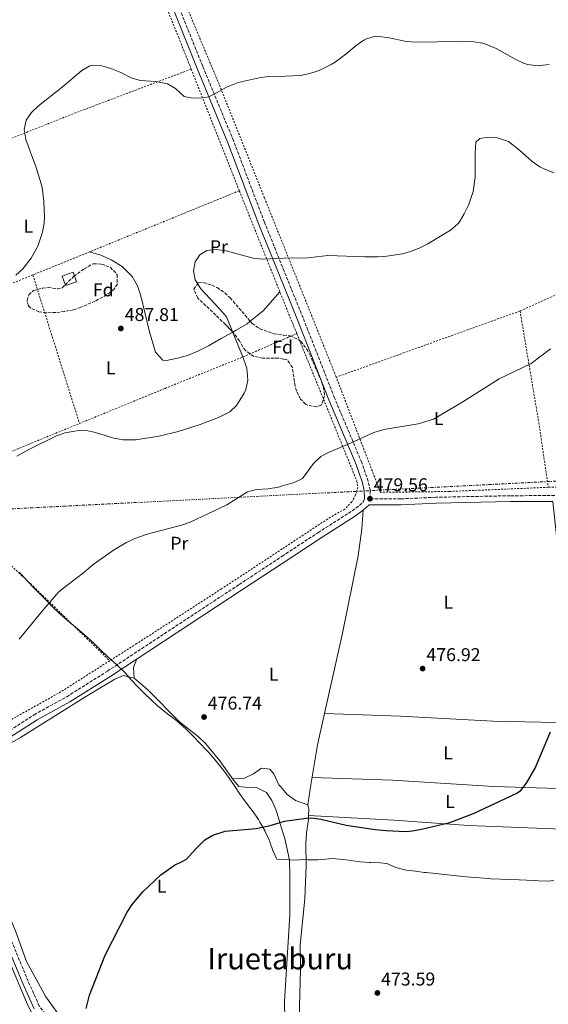
# Model space of a CAD drawing. Units: metres. Extents: x 579890 to 583318, y 4752032 to 4754384.
# Drawn here: x 581392 to 581676, y 4753293 to 4753823 of the extents above; entities that cross this region are included whole.
import ezdxf
from ezdxf.enums import TextEntityAlignment as Align

# ---------------------------------------------------------------- set-up
doc = ezdxf.new("R2010")
doc.units = ezdxf.units.M
doc.header["$MEASUREMENT"] = 0
for name, pattern in [('DGN Style 2', [1.7399219301090239, 1.043953158065414, -0.6959687720436097]), ('DGN Style 3', [2.435890702152634, 1.739921930109024, -0.6959687720436097]), ('DGN Style 7', [3.4798438602180486, 1.565929737098122, -0.6959687720436097, 0.5219765790327072, -0.6959687720436097])]:
    doc.linetypes.add(name, pattern=pattern)
for name, color, linetype, lineweight in [('Camino', 7, 'DGN Style 3', 0), ('Caseta-cabaña', 1, 'Continuous', 0), ('Cota de punto acotado terreno', 7, 'Continuous', 0), ('Curva de nivel directora', 30, 'Continuous', 30), ('Curva de nivel intermedia', 30, 'Continuous', 0), ('Estanque', 4, 'Continuous', 0), ('Etiqueta de uso rústico', 92, 'Continuous', 0), ('Etiqueta de zona arbolada', 92, 'Continuous', 0), ('Límite de municipio', 7, 'Continuous', 0), ('Línea de cambio de uso (parcela vista)', 92, 'Continuous', 0), ('Línea eléctrica', 6, 'DGN Style 7', 0), ('Margen derecho', 7, 'Continuous', 0), ('Punto acotado terreno (símbolo)', 7, 'Continuous', 0), ('Tela metálica o alambrada', 7, 'DGN Style 2', 0), ('Texto de Área (paraje) menor', 7, 'Continuous', 0), ('Zona arbolada', 92, 'DGN Style 3', 0)]:
    doc.layers.add(name, color=color, linetype=linetype, lineweight=lineweight)
doc.styles.add('Style-Arial', font='arial.ttf')

# ---------------------------------------------------------------- blocks, each defined once
blk = doc.blocks.new('5PATER')
at = {"layer": 'Estanque', "linetype": 'Continuous', "lineweight": 0}
h = blk.add_hatch(color=51, dxfattribs=at)
edge = h.paths.add_edge_path()
edge.add_ellipse((0, 0), major_axis=(-0.1095731443231308, -0.1110710700762829), ratio=0.9994222409660317, start_angle=0, end_angle=360)

msp = doc.modelspace()

# ---------------------------------------------------------------- linework, layer by layer
at = {"layer": 'Camino', "color": 7, "linetype": 'DGN Style 3', "lineweight": 0}
for points in [[(582152.5699999997, 4753574.42, 474.4700000000012), (582009.4899999968, 4753572.900000002, 474.7100000000065), (581946.2100000011, 4753572.16, 475.679999999993), (581878.5599999989, 4753571.130000002, 476.0399999999937), (581838.5699999993, 4753570.810000002, 476.5399999999936), (581763.5299999998, 4753568.100000001, 477.0299999999988), (581719.4400000009, 4753566.430000002, 477.7499999999999), (581694.4999999985, 4753566.59, 477.8699999999953), (581655.9599999995, 4753566.460000004, 478.4199999999984), (581615.9099999995, 4753565.630000001, 478.979999999996), (581597.02, 4753564.779999999, 479.25), (581580.6499999972, 4753564.830000001, 479.0399999999936), (581580.530000001, 4753569.390000001, 479.1900000000024), (581579.4899999973, 4753574.270000001, 479.320000000007), (581576.0000000005, 4753584.350000001, 479.6199999999953), (581561.3299999986, 4753619.230000001, 480.929999999993), (581544.4100000005, 4753662.27, 483.2700000000041), (581534.2899999997, 4753687.340000001, 484.5599999999976), (581523.6499999979, 4753713.710000002, 485.9100000000037), (581506.9800000002, 4753757.630000001, 488.4299999999931), (581490.4200000019, 4753797.710000002, 490.5299999999987), (581469.5399999986, 4753849.689999999, 493.0000000000001)], [(581384.6399999998, 4753438.76, 478.0200000000041), (581399.7199999985, 4753448.540000001, 477.9299999999931), (581417.2499999988, 4753458.220000002, 477.8699999999953), (581439.2199999985, 4753472.060000002, 477.7499999999999), (581509.9999999999, 4753518.620000001, 477.8200000000069), (581533.1799999988, 4753533.869999999, 478.300000000003), (581552.4699999985, 4753546.560000001, 478.7100000000063), (581570.8799999995, 4753558.350000001, 478.9199999999983), (581574.8, 4753561.220000001, 478.9199999999983), (581577.0399999997, 4753563.310000001, 478.979999999996), (581577.4399999997, 4753565.000000001, 479.0399999999936)], [(581688.2600000022, 4753190.150000002, 470.5099999999948), (581613.3999999971, 4753211.25, 471.1499999999942), (581531.3500000003, 4753234.150000001, 472.3800000000048), (581481.9400000017, 4753247.490000002, 473.3999999999942), (581448.739999998, 4753256.810000001, 474.1499999999942), (581436.5399999984, 4753261.49, 474.5099999999947), (581427.4400000012, 4753266.420000001, 474.7200000000012), (581419.7600000012, 4753271.880000002, 475.0200000000043), (581413.4699999992, 4753277.699999999, 475.1100000000007), (581408.469999999, 4753283.470000001, 475.3200000000071), (581402.4600000009, 4753291.83, 475.5000000000001), (581396.5199999998, 4753305.020000001, 475.7400000000054), (581387.0399999982, 4753327.890000001, 476.1600000000037), (581373.5599999977, 4753363.890000001, 477.0599999999977), (581350.7800000012, 4753418.230000002, 478.350000000006)]]:
    msp.add_polyline3d(points, dxfattribs=at)
at = {"layer": 'Caseta-cabaña', "color": 1, "linetype": 'Continuous', "lineweight": 0}
msp.add_polyline3d([(581422.4600000001, 4753681.67, 491.25), (581416.5099999999, 4753679.59, 491.25), (581414.7300000004, 4753684.67, 491.2799999999989), (581420.6900000004, 4753686.75, 491.25)], close=True, dxfattribs=at)
msp.add_polyline3d([(581416.5099999999, 4753679.59, 491.25), (581414.7300000004, 4753684.67, 491.2799999999989), (581420.6900000004, 4753686.75, 491.25), (581422.4600000001, 4753681.67, 491.25), (581416.5099999999, 4753679.59, 491.25)], dxfattribs=at)
at = {"layer": 'Curva de nivel directora', "color": 30, "linetype": 'Continuous', "lineweight": 30, "elevation": 475, "flags": 128}
msp.add_lwpolyline([(581427.6499999991, 4753290.42), (581429.5099999988, 4753297.65), (581437.8499999982, 4753319.150000001), (581449.6900000002, 4753342.190000001), (581452.4199999995, 4753346.380000002), (581458.1199999991, 4753353.140000002), (581467.8899999991, 4753362.350000001), (581475.1699999992, 4753367.550000002), (581479.749999999, 4753369.619999999), (581481.6499999989, 4753370.830000001), (581486.6899999992, 4753376.350000001), (581491.6099999989, 4753381.15), (581495.8899999993, 4753383.730000002), (581502.5599999991, 4753385.770000001), (581519.2499999991, 4753387.310000001), (581526.8099999984, 4753388.910000001), (581532.1399999993, 4753390.550000002), (581534.3700000001, 4753391.230000001), (581546.069999999, 4753392.930000001), (581549.0099999983, 4753392.99), (581553.9399999991, 4753392.25), (581567.6099999994, 4753389.15), (581583.1999999998, 4753386.800000001), (581589.2100000002, 4753386.190000001), (581599.7699999993, 4753385.699999999), (581603.3299999998, 4753385.949999999), (581608.2400000006, 4753386.890000001), (581623.4600000001, 4753390.580000001), (581636.0899999987, 4753395.390000001), (581659.0399999997, 4753406.080000003), (581661.6500000003, 4753407.789999999), (581664.6499999998, 4753411.779999999), (581669.3300000003, 4753419.710000002), (581677.6200000006, 4753439.320000002)], dxfattribs=at)
at = {"layer": 'Curva de nivel intermedia', "color": 30, "linetype": 'Continuous', "lineweight": 0, "flags": 128}
for points, elevation in [([(581441.02, 4753796.429999999), (581446.3399999997, 4753794.27), (581452.0199999993, 4753791.470000001), (581456.8000000003, 4753789.980000001), (581465.1800000002, 4753789.470000001), (581471.5000000012, 4753788.189999998), (581475.8600000021, 4753785.73), (581480.5400000003, 4753781.470000002), (581483.9800000001, 4753780.67), (581489.0000000005, 4753780.45), (581493.7300000022, 4753781.279999999), (581498.2300000016, 4753783.470000001), (581503.2600000009, 4753786.51), (581509.5400000017, 4753788.91), (581520.7800000003, 4753791.390000002), (581525.7300000011, 4753792.12), (581535.0600000008, 4753792.41), (581543.140000001, 4753792.660000001), (581548.0100000014, 4753793.77), (581553.0899999997, 4753795.41), (581559.6200000009, 4753798.56), (581561.7800000003, 4753799.939999999), (581567.7000000011, 4753804.34), (581573.1000000013, 4753808.899999999), (581577.1700000016, 4753811.710000001), (581578.5400000017, 4753812.42), (581583.4099999999, 4753813.81), (581589.8899999998, 4753813.130000001), (581600.1800000005, 4753811.060000001), (581605.1600000005, 4753810.66), (581628.0199999998, 4753810.980000001), (581636.300000001, 4753810.739999998), (581641.2400000008, 4753810.06), (581643.7799999999, 4753809.3), (581648.370000001, 4753807.310000001), (581658.9800000014, 4753801.3), (581663.5000000009, 4753799.23), (581665.420000001, 4753798.579999999), (581670.400000001, 4753797.84), (581676.9600000012, 4753798.680000001)], 490.0000000000001), ([(581389.9300000004, 4753685.15), (581393.5700000017, 4753688.57), (581398.1300000013, 4753694.270000001), (581401.6900000019, 4753700.83), (581404.2100000011, 4753708.350000001), (581405.0700000017, 4753713.289999999), (581405.2900000006, 4753716.59), (581405.0200000001, 4753724.83), (581404.0600000012, 4753732.51), (581400.8400000003, 4753743.179999998), (581395.1800000009, 4753758.189999999), (581394.4200000009, 4753763.710000001), (581395.5000000005, 4753768.59), (581398.2800000011, 4753772.850000001), (581402.0700000019, 4753776.399999999), (581414.7800000012, 4753786.349999999), (581425.2999999999, 4753795.390000001), (581429.690000002, 4753797.819999999), (581431.0199999998, 4753798.189999999), (581436.0600000002, 4753797.949999999), (581441.02, 4753796.429999999)], 490.0000000000001), ([(581511.9199999999, 4753641.59), (581503.1500000014, 4753662.720000001), (581499.5400000014, 4753667.01), (581489.3700000015, 4753677.789999999), (581486.3300000017, 4753682.67), (581485.4500000009, 4753687.59), (581486.3300000017, 4753692.429999999), (581488.8500000006, 4753696.189999998), (581492.730000001, 4753698.430000001), (581497.7100000009, 4753699.009999999), (581503.0500000007, 4753698.380000001), (581517.5300000003, 4753694.429999999), (581522.5300000003, 4753693.850000001), (581534.3400000011, 4753694.330000001), (581538.6100000002, 4753694.51), (581545.5700000006, 4753694.429999999), (581557.8500000007, 4753695.789999999), (581577.6900000002, 4753695.07), (581584.5700000001, 4753695.07), (581589.5600000012, 4753695.41), (581597.9000000006, 4753696.749999999), (581602.2500000002, 4753697.939999999), (581606.8900000005, 4753699.809999999), (581611.570000001, 4753702.100000001), (581620.2300000001, 4753707.189999999), (581623.6900000002, 4753709.460000001), (581627.5800000017, 4753712.61), (581628.65, 4753713.859999999), (581631.2000000003, 4753718.16), (581633.5100000015, 4753722.92), (581635.9800000014, 4753730.179999999), (581637.07, 4753737.880000001), (581637.0099999995, 4753751.06), (581637.4100000019, 4753756.9), (581639.5700000012, 4753758.739999999), (581644.0500000004, 4753759.54), (581649.0300000004, 4753759.210000001), (581655.070000002, 4753757.099999999), (581660.9500000007, 4753752.579999999), (581667.6500000017, 4753746.34), (581671.7700000011, 4753743.539999999), (581674.8500000011, 4753742.019999999), (581679.5899999997, 4753740.3)], 485), ([(581649.9000000021, 4753629.329999999), (581667.1300000009, 4753637.619999999), (581677.5300000012, 4753645.460000001)], 480.0000000000001), ([(581390.4500000012, 4753587.789999999), (581396.8900000008, 4753591.390000001), (581411.6900000023, 4753598.67), (581416.4000000017, 4753600.319999998), (581424.6900000019, 4753601.720000001), (581427.8100000002, 4753601.550000001), (581432.7000000007, 4753600.550000002), (581442.6100000015, 4753597.470000002), (581447.5500000012, 4753596.609999998), (581454.3300000004, 4753596.619999999), (581467.0500000009, 4753598.49), (581477.25, 4753600.970000001), (581489.0499999997, 4753604.829999999), (581498.9900000016, 4753608.66), (581505.0100000009, 4753611.550000001), (581508.5899999995, 4753615.009999999), (581512.8000000005, 4753621.759999999), (581513.6100000021, 4753623.71), (581514.7600000009, 4753628.619999998), (581514.24, 4753635.21), (581511.9199999999, 4753641.59)], 485), ([(581391.6900000018, 4753489.15), (581404.8900000005, 4753505.470000002), (581412.7899999997, 4753514.45), (581414.8900000007, 4753516.350000001), (581426.4900000013, 4753525.149999999), (581431.4500000011, 4753529.390000001), (581443.0499999997, 4753537.470000001), (581449.3300000003, 4753541.310000001), (581453.8800000012, 4753543.38), (581460.5300000008, 4753545.760000001), (581478.9700000011, 4753550.67), (581483.7099999997, 4753552.279999998), (581503.4500000008, 4753561.55), (581514.4500000002, 4753568.51), (581519.2900000016, 4753569.810000001), (581525.6500000006, 4753570.130000001), (581531.1400000004, 4753571.029999999), (581533.4500000014, 4753571.720000001), (581539.6500000019, 4753573.550000001), (581544.130000001, 4753575.789999999), (581550.0900000001, 4753583.869999998), (581554.0100000006, 4753587.55), (581558.4200000007, 4753589.909999999), (581568.4299999997, 4753594.08), (581582.4900000013, 4753600.509999999), (581587.8899999993, 4753602.109999999), (581606.4000000011, 4753605.140000001), (581614.5500000005, 4753607.689999999), (581630.4500000017, 4753616.989999999), (581649.9000000021, 4753629.329999999)], 480.0000000000001)]:
    msp.add_lwpolyline(points, dxfattribs=dict(at, elevation=elevation))
at = {"layer": 'Límite de municipio', "color": 7, "linetype": 'Continuous', "lineweight": 0}
for points in [[(581530.2800000012, 4753370.83, 474.78), (581528.25, 4753375.41, 474.84), (581526.5300000012, 4753380.109999999, 474.93), (581525.9600000009, 4753381.52, 474.96), (581523.8900000006, 4753386.07, 475.03), (581523.8000000007, 4753386.230000001, 475.02), (581521.2300000004, 4753390.779999999, 475.17), (581520.370000001, 4753392.09, 475.2), (581517.5199999996, 4753396.290000001, 475.3200000000001), (581514.5, 4753400.27, 475.46), (581511.5399999992, 4753404.300000001, 475.6), (581510.2699999996, 4753406.08, 475.67), (581507.4800000004, 4753410.230000001, 475.72), (581504.7100000009, 4753414.4, 475.85), (581503.0199999996, 4753416.77, 475.97), (581499.9499999993, 4753420.720000001, 476.04), (581496.7600000016, 4753424.57, 476.08), (581493.4800000004, 4753428.34, 476.09), (581492.3299999982, 4753429.619999999, 476.1), (581488.9299999997, 4753433.290000001, 476.15), (581485.4499999993, 4753436.880000001, 476.26), (581481.879999999, 4753440.380000001, 476.41), (581479.3500000016, 4753442.720000001, 476.51), (581475.5199999996, 4753445.92, 476.66), (581471.5500000007, 4753448.970000001, 476.81), (581467.629999999, 4753452.07, 476.96), (581466.370000001, 4753453.140000001, 477.01), (581462.6600000003, 4753456.49, 477.17), (581459.0399999992, 4753459.939999999, 477.3200000000001), (581455.6799999997, 4753463.310000001, 477.41), (581451.9299999997, 4753467.310000001, 477.42), (581448.8200000003, 4753470.880000001, 477.58), (581448.0500000007, 4753471.84, 477.64), (581444.2300000004, 4753475.4, 477.76), (581439.1499999985, 4753479.869999999, 478.05), (581435.5899999999, 4753483.380000001, 478.26), (581431.9800000004, 4753486.83, 478.48), (581428.3099999987, 4753490.230000001, 478.7), (581426.5599999987, 4753491.82, 478.81), (581422.7699999996, 4753495.09, 479.05), (581418.9200000018, 4753498.279999999, 479.28), (581415.1099999994, 4753501.52, 479.52), (581413.4499999993, 4753503.02, 479.62), (581409.8299999982, 4753506.460000001, 479.86), (581406.2899999992, 4753509.99, 480.15), (581402.7899999992, 4753513.57, 480.56), (581399.5899999999, 4753516.880000001, 480.92), (581396.1499999985, 4753520.51, 481.3200000000001), (581392.7399999984, 4753524.17, 481.72), (581391.6999999993, 4753525.279999999, 481.85)], [(581679.4299999997, 4753359.230000001, 473.52), (581676.120000001, 4753358.980000001, 473.63), (581671.129999999, 4753359.15, 473.71), (581669.629999999, 4753359.230000001, 473.73), (581664.6400000006, 4753359.430000001, 473.81), (581660.7300000004, 4753359.600000001, 473.87), (581655.7300000004, 4753359.810000001, 473.94), (581650.7300000004, 4753360.01, 474.03), (581645.7399999984, 4753360.27, 474.15), (581644.3099999987, 4753360.350000001, 474.18), (581639.3200000003, 4753360.720000001, 474.3), (581634.3399999999, 4753361.140000001, 474.41), (581630.5599999987, 4753361.49, 474.49), (581625.5899999999, 4753361.960000001, 474.56), (581620.6099999994, 4753362.460000001, 474.59), (581615.6400000006, 4753362.980000001, 474.62), (581610.6700000018, 4753363.540000001, 474.63), (581609.8200000003, 4753363.640000001, 474.64), (581604.9800000004, 4753364.27, 474.65), (581600.0199999996, 4753364.869999999, 474.68), (581599.129999999, 4753365.029999999, 474.68), (581594.3000000007, 4753366.33, 474.7), (581594.0399999992, 4753366.42, 474.7), (581589.4600000009, 4753368.42, 474.73), (581589.3299999982, 4753368.460000001, 474.73), (581585.8999999985, 4753368.84, 474.74), (581580.8999999985, 4753368.939999999, 474.8), (581580.4200000018, 4753368.960000001, 474.81), (581575.4299999997, 4753369.279999999, 474.87), (581573.6799999997, 4753369.460000001, 474.9), (581569.1000000016, 4753370.220000001, 474.96), (581564.129999999, 4753370.859999999, 475.03), (581559.9299999997, 4753371.109999999, 475.08), (581554.9600000009, 4753370.59, 475.14), (581552.3000000007, 4753370.34, 475.17), (581546.9800000004, 4753370.359999999, 475.22), (581544.2800000012, 4753370.59, 475.16), (581540.3299999982, 4753370.33, 474.98), (581530.2800000012, 4753370.83, 474.78)]]:
    msp.add_polyline3d(points, dxfattribs=at)
at = {"layer": 'Línea de cambio de uso (parcela vista)', "color": 92, "linetype": 'Continuous', "lineweight": 0, "extrusion": (0.1692526200832226, -0.04015331879990623, 0.9847544168899766), "elevation": -91984.87154796062, "flags": 128}
msp.add_lwpolyline([(4759312.313096338, 523482.0007647939), (4759317.912279546, 523483.7253944359), (4759322.760011431, 523483.0355425794)], dxfattribs=at)
at = {"layer": 'Línea de cambio de uso (parcela vista)', "color": 92, "linetype": 'Continuous', "lineweight": 0, "elevation": 475.5299999999989, "flags": 128}
msp.add_lwpolyline([(581547.0899999999, 4753400.109999999), (581547.6100000005, 4753397.710000001), (581547.4407000003, 4753394.33)], dxfattribs=at)
at = {"layer": 'Línea de cambio de uso (parcela vista)', "color": 92, "linetype": 'Continuous', "lineweight": 0}
for points in [[(581429.5300000003, 4753697.710000001, 488.3399999999965), (581435.5700000003, 4753696.029999999, 487.8600000000006), (581441.2100000001, 4753693.470000001, 487.8600000000006), (581447.1299999999, 4753689.789999999, 487.7400000000052), (581452.4900000002, 4753684.430000001, 487.679999999993), (581455.29, 4753679.470000001, 487.679999999993), (581457.0899999999, 4753674.109999999, 487.6199999999953), (581461.8499999996, 4753654.75, 487.1999999999971), (581465.0499999998, 4753643.789999999, 486.929999999993), (581468.8899999997, 4753639.470000001, 486.8099999999977), (581470.9699999997, 4753639.310000001, 486.8399999999965), (581476.8899999997, 4753640.51, 486.8099999999977), (581482.1699999999, 4753642.029999999, 486.7200000000012), (581487.8099999996, 4753644.350000001, 486.5399999999936), (581493.5700000003, 4753647.07, 486.4199999999983), (581500.3700000001, 4753651.07, 486.0299999999989), (581506.5662000002, 4753654.5496, 485.1143000000012)], [(581516.0394000001, 4753660.442700001, 484.0056999999942), (581519.6100000005, 4753663.310000001, 483.6000000000058), (581522.9699999997, 4753665.949999999, 483.6000000000058), (581531.9699999997, 4753676.27, 483.75)], [(581506.5662000002, 4753654.5496, 485.1143000000012), (581508.4900000002, 4753655.630000001, 484.8300000000018), (581514.3300000001, 4753659.07, 484.1999999999971), (581516.0394000001, 4753660.442700001, 484.0056999999942)], [(581555.9211999997, 4753449.25, 476.1074999999983), (581565.6100000005, 4753492.430000001, 476.9700000000012), (581574.1299999999, 4753534.029999999, 478.2299999999959), (581576.1299999999, 4753548.59, 478.7400000000052), (581576.8499999996, 4753558.75, 478.8300000000018)], [(581416.8099999996, 4753281.710000001, 474.9600000000065), (581405.9699999997, 4753296.67, 475.2899999999936), (581395.6500000004, 4753315.710000001, 475.7100000000065), (581389.8099999996, 4753331.710000001, 476.1900000000023), (581366.8899999997, 4753387.710000001, 477.4499999999971), (581358.5300000003, 4753409.630000001, 477.8699999999953), (581357.8499999996, 4753413.310000001, 477.929999999993), (581358.0099999999, 4753415.789999999, 477.929999999993), (581360.0099999999, 4753419.15, 477.929999999993), (581374.7300000004, 4753426.27, 477.9900000000052), (581392.3300000001, 4753436.350000001, 477.8099999999977), (581427.8499999996, 4753458.51, 477.5099999999948), (581443.0899999999, 4753467.710000001, 477.5399999999936), (581447.7300000004, 4753469.710000001, 477.5399999999936), (581453.5700000003, 4753468.189999999, 477.5399999999936)], [(581453.5700000003, 4753468.189999999, 477.5399999999936), (581460.6900000004, 4753462.109999999, 477.3600000000006), (581478.1299999999, 4753444.51, 476.5800000000018), (581487.9699999997, 4753436.91, 476.2200000000012), (581492.0499999998, 4753432.83, 476.1300000000047), (581499.6100000005, 4753423.710000001, 476.1000000000058), (581505.7300000004, 4753415.07, 475.9499999999971), (581506.4900000002, 4753414.119999999, 475.9226000000053)], [(581547.0899999999, 4753400.109999999, 474.179999999993), (581548.6100000005, 4753410.83, 474.9600000000065), (581552.1299999999, 4753432.350000001, 475.7700000000041), (581555.9211999997, 4753449.25, 476.1074999999983)], [(581555.9211999997, 4753449.25, 476.1100000000006), (581596.8899999997, 4753447.789999999, 475.8999999999942), (581646.4900000002, 4753445.07, 475.4499999999971), (581689.6799999997, 4753444.109999999, 475.0200000000041)], [(581506.4900000002, 4753414.119999999, 475.7700000000041), (581512.8499999996, 4753414.430000001, 475.6499999999942), (581517.6900000004, 4753416.67, 475.6499999999942), (581522.0499999998, 4753419.710000001, 475.6499999999942), (581526.6100000005, 4753419.310000001, 475.7100000000065), (581528.6900000004, 4753416.67, 475.7100000000065), (581531.4500000002, 4753410.83, 475.6499999999942), (581532.2699999996, 4753409.83, 475.6399999999995), (581535.8099999996, 4753405.550000001, 475.6199999999953), (581540.3300000001, 4753402.350000001, 475.5899999999965), (581547.0899999999, 4753400.109999999, 475.5299999999989)], [(581506.4900000002, 4753414.119999999, 475.9226000000053), (581509.8899999997, 4753409.869999999, 475.8000000000029), (581513.29, 4753409.470000001, 475.7700000000041), (581519.4500000002, 4753409.310000001, 475.8000000000029), (581524.8099999996, 4753406.59, 475.7700000000041), (581527.6500000004, 4753402.350000001, 475.7400000000052), (581530.0899999999, 4753396.67, 475.679999999993), (581532.1399999997, 4753389.84, 475.429999999993), (581534.7300000004, 4753381.230000001, 475.1100000000006), (581537.0499999998, 4753370.27, 474.8399999999965), (581537.3300000001, 4753362.27, 474.6600000000035), (581537.29, 4753340.75, 474.3899999999995), (581534.4900000002, 4753294.189999999, 474.0299999999989), (581534.7300000004, 4753274.91, 473.6699999999983)], [(581692.5800000001, 4753408.390000001, 474.3099999999977), (581647.1299999999, 4753409.869999999, 474.6699999999983), (581592.5700000003, 4753413.230000001, 475.2400000000052), (581549.2599999999, 4753414.789999999, 475.1100000000006)], [(581547.4407000003, 4753394.33, 475.5299999999989), (581547.3300000001, 4753392.109999999, 475.5299999999989), (581546.3700000001, 4753384.91, 475.4400000000023), (581546.0099999999, 4753379.07, 475.3500000000058), (581546.1699999999, 4753367.15, 475.1999999999971), (581545.4500000002, 4753349.470000001, 474.9900000000052), (581542.8899999997, 4753324.67, 474.75), (581543.0499999998, 4753311.390000001, 474.6000000000058), (581541.8099999996, 4753265.390000001, 473.6100000000006), (581542.3499999996, 4753231.08, 472.7400000000052)], [(581547.4407000003, 4753394.33, 475.5299999999989), (581593.29, 4753391.789999999, 475.2299999999959), (581633.4900000002, 4753388.99, 474.8099999999977), (581679.25, 4753387.07, 474.1199999999953), (581695.0199999996, 4753386.800000001, 473.75)], [(581386.0099999999, 4753316.350000001, 475.8899999999995), (581395.6100000005, 4753293.869999999, 475.1100000000006), (581401.0099999999, 4753282.75, 474.8999999999942), (581407.1699999999, 4753274.67, 474.7799999999989), (581415.4900000002, 4753267.869999999, 474.6600000000035), (581422.1699999999, 4753262.91, 474.6300000000047), (581431.5300000003, 4753257.07, 474.6000000000058)]]:
    msp.add_polyline3d(points, dxfattribs=at)
at = {"layer": 'Línea eléctrica', "color": 6, "linetype": 'DGN Style 7', "lineweight": 0}
msp.add_polyline3d([(579900.4600000001, 4753484.399999999, 486.5899999999965), (580068.0599999983, 4753493.269999999, 486.7400000000052), (580381.5599999981, 4753508.420000001, 480.8399999999965), (580689.8299999975, 4753524.480000001, 489.3399999999965), (580991.870000002, 4753539.57, 488.7100000000065), (581348.9100000008, 4753557.420000001, 485.4900000000052), (581698.1800000003, 4753575.179999999, 478.0099999999948), (582033.7199999989, 4753593, 474.8600000000006), (582328.5500000005, 4753608.170000001, 473.9100000000035), (582642.0799999972, 4753624.17, 473.0399999999936), (583004.6599999992, 4753642.009999999, 479.2400000000052), (583161.0265050873, 4753590.781089365, 465.7541000000056), (583184.379999999, 4753583.130000002, 463.7400000000052), (583300.2999999999, 4753548.040000002, 462.8099999999977)], dxfattribs=at)
at = {"layer": 'Margen derecho', "color": 7, "linetype": 'Continuous', "lineweight": 0}
for points in [[(581577.4399999997, 4753565.000000001, 479.0399999999936), (581577.329999998, 4753569.010000001, 479.1900000000024), (581576.3899999993, 4753573.410000003, 479.320000000007), (581573.010000002, 4753583.199999999, 479.6199999999953), (581558.359999998, 4753618.02, 480.929999999993), (581541.44, 4753661.08, 483.2700000000041), (581534.2299999993, 4753678.930000001, 484.1799999999931), (581520.6700000007, 4753712.540000001, 485.9100000000037), (581503.9899999973, 4753756.439999999, 488.4299999999931), (581487.4499999991, 4753796.500000001, 490.5299999999987), (581466.5700000003, 4753848.480000002, 493.0000000000001), (581448.3599999981, 4753892.140000002, 495.8099999999977), (581446.3099999984, 4753898.800000001, 496.050000000003), (581446.370000001, 4753900.430000001, 496.0599999999976), (581444.3399999993, 4753903.390000002, 496.3999999999943), (581442.379999999, 4753905.07, 496.4900000000052), (581439.2199999985, 4753905.710000002, 496.4600000000065), (581436.8200000001, 4753905.470000001, 496.5500000000028)], [(581350.7800000012, 4753418.230000002, 478.350000000006), (581377.6900000006, 4753430.99, 478.0800000000017), (581386.3200000006, 4753436.030000002, 478.0200000000041), (581401.3700000001, 4753445.790000002, 477.9299999999931), (581418.8799999983, 4753455.460000001, 477.8699999999953), (581440.9599999996, 4753469.359999999, 477.7499999999999), (581511.7600000012, 4753515.940000001, 477.8200000000069), (581533.1499999975, 4753530.010000002, 478.2700000000041), (581554.2099999995, 4753543.869999999, 478.7100000000063), (581572.6900000002, 4753555.710000001, 478.9199999999983), (581576.8500000021, 4753558.750000001, 478.9199999999983), (581579.9299999997, 4753561.630000004, 478.979999999996), (581597.0899999993, 4753561.580000001, 479.25), (581616.01, 4753562.430000001, 478.979999999996), (581655.9999999997, 4753563.26, 478.4199999999984), (581678.7699999994, 4753563.330000001, 478.0899999999966), (581681.4099999992, 4753539.870000001, 477.429999999993), (581688.8099999977, 4753455.390000002, 475.2400000000052), (581692.1299999993, 4753412.190000001, 474.3999999999942), (581694.7699999989, 4753390.030000002, 473.8600000000006), (581696.0499999997, 4753373.630000001, 473.3200000000069), (581696.3299999969, 4753360.190000001, 472.929999999993), (581694.370000001, 4753321.070000002, 472.3300000000018), (581692.1299999993, 4753266.750000002, 471.4600000000065)], [(581138.7699999998, 4753278.84, 475.8600000000005), (581160.8099999988, 4753294.199999999, 476.550000000003), (581164.5799999973, 4753297.49, 476.6699999999984), (581166.4100000003, 4753299.560000001, 476.7299999999959), (581175.0500000013, 4753311.300000001, 476.9799999999959), (581180.5799999967, 4753319.62, 477.2899999999936), (581185.6900000008, 4753330.040000001, 477.3600000000006), (581192.9400000017, 4753343.17, 477.1499999999942), (581201.8500000011, 4753363.880000002, 476.8500000000058), (581203.6499999983, 4753369.160000001, 476.8500000000058), (581206.8400000001, 4753373.000000001, 476.9100000000035), (581211.1200000005, 4753376.020000001, 476.9400000000023), (581243.4899999981, 4753386.610000002, 477.2100000000065), (581259.8500000018, 4753391.77, 477.6600000000035), (581266.8099999977, 4753393.320000002, 477.8699999999953), (581281.6200000002, 4753395.750000001, 478.2599999999949), (581291.6899999997, 4753397.770000001, 478.320000000007), (581328.8099999971, 4753410.029999999, 478.350000000006), (581338.4600000009, 4753412.670000001, 478.350000000006), (581347.9800000006, 4753416.910000001, 478.350000000006), (581370.69, 4753362.75, 477.0599999999977), (581384.1700000004, 4753326.750000001, 476.1600000000037), (581393.6900000002, 4753303.790000001, 475.7400000000054), (581399.7699999998, 4753290.270000001, 475.5000000000001)]]:
    msp.add_polyline3d(points, dxfattribs=at)
at = {"layer": 'Tela metálica o alambrada', "color": 7, "linetype": 'DGN Style 2', "lineweight": 0, "extrusion": (-0.3312475070738052, 0.8529820045127764, 0.4033569003187568), "elevation": 3862485.253914502, "flags": 128}
msp.add_lwpolyline([(-2262931.140100221, -1702072.915471991), (-2262864.586915222, -1702074.358027564), (-2262782.619466472, -1702072.795259027)], dxfattribs=at)
at = {"layer": 'Tela metálica o alambrada', "color": 7, "linetype": 'DGN Style 2', "lineweight": 0, "extrusion": (0.0170146074179983, -0.04300951149397451, 0.9989297698314237), "elevation": -194075.1483499402, "flags": 128}
msp.add_lwpolyline([(2289450.372266884, 4202077.310133119), (2289450.372266884, 4202006.827805547)], dxfattribs=at)
at = {"layer": 'Tela metálica o alambrada', "color": 7, "linetype": 'DGN Style 2', "lineweight": 0, "extrusion": (0.3734694688951159, -0.9092642253891982, 0.1837365620408242), "elevation": -4105131.445017264, "flags": 128}
msp.add_lwpolyline([(2344025.437284015, 767821.6720188507), (2343938.358563952, 767822.404488769), (2343905.442066854, 767823.1471318807)], dxfattribs=at)
at = {"layer": 'Tela metálica o alambrada', "color": 7, "linetype": 'DGN Style 2', "lineweight": 0, "extrusion": (-0.8923118839308687, -0.3724661189352622, 0.2550460586659731), "elevation": -2289367.845766938, "flags": 128}
msp.add_lwpolyline([(-4162888.839525656, 604368.2040835656), (-4162824.3108474, 604364.7391332624), (-4162817.123215066, 604364.356851386), (-4162805.927892226, 604363.9638545505)], dxfattribs=at)
at = {"layer": 'Tela metálica o alambrada', "color": 7, "linetype": 'DGN Style 2', "lineweight": 0, "extrusion": (-0.004020645008589029, -0.00181972445374572, 0.9999902614608942), "elevation": -10507.31008778416, "flags": 128}
msp.add_lwpolyline([(581745.1462941959, 4753693.930281524), (581658.4453063053, 4753654.690216552)], dxfattribs=at)
at = {"layer": 'Tela metálica o alambrada', "color": 7, "linetype": 'DGN Style 2', "lineweight": 0, "extrusion": (-0.3467020142483086, 0.8744705357269377, 0.3392624286030038), "elevation": 3955551.312827237, "flags": 128}
msp.add_lwpolyline([(-2292492.260464259, -1426058.32096512), (-2292448.166121301, -1426057.279178605), (-2292381.718450162, -1426057.279178605)], dxfattribs=at)
at = {"layer": 'Tela metálica o alambrada', "color": 7, "linetype": 'DGN Style 2', "lineweight": 0, "extrusion": (0.01348857852118215, -0.04298073745579858, 0.9989848419556894), "elevation": -195985.6116083861, "flags": 128}
msp.add_lwpolyline([(1978117.208866345, 4357085.176631377), (1978117.208866345, 4357001.265375875)], dxfattribs=at)
at = {"layer": 'Tela metálica o alambrada', "color": 7, "linetype": 'DGN Style 2', "lineweight": 0, "extrusion": (-0.0008050619834995633, -0.0002901608078780682, 0.9999996338408871), "elevation": -1365.891053362712, "flags": 128}
msp.add_lwpolyline([(581661.4093118513, 4753665.743785341), (581562.4692714579, 4753630.083783841)], dxfattribs=at)
at = {"layer": 'Tela metálica o alambrada', "color": 7, "linetype": 'DGN Style 2', "lineweight": 0, "extrusion": (0.7099430495854354, 0.09136664998753276, 0.6983072401281457), "elevation": 847609.2888296668, "flags": 128}
msp.add_lwpolyline([(4640536.771145359, -826224.4450357051), (4640473.628318887, -826227.8817587304), (4640440.657645795, -826228.6780726023)], dxfattribs=at)
at = {"layer": 'Tela metálica o alambrada', "color": 7, "linetype": 'DGN Style 2', "lineweight": 0, "extrusion": (-0.3544824419373269, 0.8480369727472956, 0.3939232047134981), "elevation": 3825319.785563888, "flags": 128}
msp.add_lwpolyline([(-2369663.400155268, -1638913.287280659), (-2369713.006721873, -1638914.135896922), (-2369748.720327678, -1638913.548393355)], dxfattribs=at)
at = {"layer": 'Tela metálica o alambrada', "color": 7, "linetype": 'DGN Style 2', "lineweight": 0, "extrusion": (0.02272790526491282, -0.5626121557146634, 0.8264084973936127), "elevation": -2660801.495895348, "flags": 128}
msp.add_lwpolyline([(773171.575346239, 3906054.195832441), (773116.9726241331, 3906054.249111686), (773076.3964279866, 3906055.954047534)], dxfattribs=at)
at = {"layer": 'Tela metálica o alambrada', "color": 7, "linetype": 'DGN Style 2', "lineweight": 0}
for points in [[(581436.8200000003, 4753905.470000001, 496.3800000000047), (581440.3399999999, 4753904.27, 496.3500000000058), (581443.7400000002, 4753899.390000001, 495.8999999999942), (581457.5800000001, 4753862.350000001, 493.5), (581477.5, 4753813.15, 490.9499999999971), (581484.2300000004, 4753796.140000001, 490.1000000000058)], [(581562.2699999996, 4753630.279999999, 481.6100000000006), (581561.5300000003, 4753632.189999999, 481.679999999993), (581534.3899999997, 4753700.029999999, 485.8800000000047), (581523.6900000004, 4753726.75, 487.5299999999989), (581499.2599999999, 4753787.949999999, 490.0200000000041), (581470.4199999999, 4753856.91, 493.7100000000065), (581452.3399999999, 4753902.029999999, 496.3500000000058), (581499.3399999999, 4753888.980000001, 496.7400000000052), (581535.6900000004, 4753879.789999999, 496.1399999999995), (581555.3399999999, 4753874.82, 495.8099999999977), (581596.0999999996, 4753866.980000001, 495.6600000000035), (581631.7000000002, 4753857.060000001, 497.25)], [(581440.3899999997, 4753477.600000001, 478.0299999999989), (581414.1699999999, 4753460.91, 478.1100000000006), (581378.6100000005, 4753440.99, 478.320000000007), (581352.0899999999, 4753428.109999999, 478.679999999993), (581336.9699999997, 4753463.310000001, 480.0299999999989), (581322.3700000001, 4753497.869999999, 482.5200000000041), (581313.29, 4753522.430000001, 484.5599999999977), (581304.1699999999, 4753543.470000001, 485.6399999999995), (581296.6500000004, 4753556.75, 486.2100000000065), (581273.3300000001, 4753589.390000001, 486.6300000000047), (581252.1699999999, 4753615.470000001, 486.7200000000012), (581220.3700000001, 4753655.07, 487.320000000007), (581186.1399999997, 4753697.869999999, 489.2100000000065), (581145.2599999999, 4753750.51, 490.679999999993), (581125.0999999996, 4753775.869999999, 491.6100000000006), (581151.8600000005, 4753800.27, 492.0899999999965), (581161.7000000002, 4753806.109999999, 492.4799999999959), (581173.9000000004, 4753811.869999999, 492.8999999999942), (581194.1399999997, 4753819.230000001, 493.8600000000006), (581228.6600000003, 4753832.27, 495.0899999999965)], [(581424.1299999999, 4753605.350000001, 485.7299999999959), (581470.2100000001, 4753624.27, 486.4799999999959), (581512.25, 4753641.230000001, 484.8000000000029), (581534.0300000003, 4753650.680000001, 483.8899999999995), (581541.0700000003, 4753653.74, 483.6000000000058)], [(581541.0700000003, 4753653.74, 482.7400000000052), (581573.3300000001, 4753574.51, 479.8500000000058), (581573.9299999997, 4753570.91, 479.6999999999971), (581572.7300000004, 4753566.91, 479.5800000000018), (581570.6500000004, 4753563.230000001, 479.3999999999942), (581566.8899999997, 4753559.230000001, 479.2799999999989), (581559.1299999999, 4753554.91, 479.070000000007), (581533.2100000001, 4753537.82, 478.6399999999995), (581500.6100000005, 4753516.350000001, 478.1100000000006), (581454.8899999997, 4753486.83, 477.9900000000052), (581440.3899999997, 4753477.600000001, 478.0299999999989)], [(581676.4100000003, 4753570.99, 478.0200000000041), (581623.1699999999, 4753568.75, 479.070000000007), (581586.0899999999, 4753568.27, 479.3399999999965), (581562.2699999996, 4753630.279999999, 481.6100000000006)], [(581345.4500000002, 4753572.350000001, 486.7799999999989), (581373.5700000003, 4753541.789999999, 484.8899999999995), (581399.2100000001, 4753517.710000001, 482.1000000000058), (581440.3899999997, 4753477.600000001, 478.8899999999995)]]:
    msp.add_polyline3d(points, dxfattribs=at)
at = {"layer": 'Zona arbolada', "color": 92, "linetype": 'DGN Style 3', "lineweight": 0}
for points in [[(581444.4900000002, 4753680.449999999, 492.3699999999953), (581442.6900000004, 4753677.550000001, 492.3699999999953), (581438.6699999999, 4753674.550000001, 492.4799999999959), (581432.5, 4753671.24, 492.570000000007), (581424.7999999998, 4753667.890000001, 492.5800000000018), (581420.9299999997, 4753666.59, 492.5800000000018), (581416.0099999999, 4753665.57, 492.5800000000018), (581411.3300000001, 4753665.07, 492.5800000000018), (581406.3399999999, 4753664.980000001, 492.5800000000018), (581402.3300000001, 4753665.470000001, 492.5800000000018), (581397.8499999996, 4753667.439999999, 492.5800000000018), (581396.6100000005, 4753668.75, 492.5800000000018), (581395.8899999997, 4753671.550000001, 492.5800000000018), (581396.8499999996, 4753674.67, 492.5800000000018), (581399.29, 4753676.91, 492.5800000000018), (581404.1799999997, 4753678.15, 492.5800000000018), (581407.2100000001, 4753678.51, 492.5800000000018), (581412.2599999999, 4753677.930000001, 492.5599999999977), (581414.7300000004, 4753678.350000001, 492.5500000000029), (581421.1299999999, 4753684.59, 493.3000000000029), (581426.6500000004, 4753688.67, 493.179999999993), (581431.4500000002, 4753691.390000001, 492.25), (581436.0499999998, 4753691.15, 492.2799999999989), (581440.7199999997, 4753689.4, 492.3099999999977), (581444.4500000002, 4753685.470000001, 492.3399999999965)], [(581547.9299999997, 4753642.75, 487.6900000000023), (581554.6100000005, 4753627.390000001, 487.6300000000047), (581555.8200000003, 4753622.5, 487.6300000000047), (581556.0499999998, 4753620.27, 487.6300000000047), (581554.25, 4753615.230000001, 487.4499999999971), (581551.7300000004, 4753614.27, 487.3899999999995), (581546.8700000001, 4753615.220000001, 487.2799999999989), (581545.8099999996, 4753615.789999999, 487.2700000000041), (581543.1299999999, 4753618.430000001, 487.2700000000041), (581540.9299999997, 4753622.960000001, 487.2700000000041), (581540.1299999999, 4753625.630000001, 487.2700000000041), (581538.6699999999, 4753635.57, 487.2700000000041), (581535.8499999996, 4753639.710000001, 487.2700000000041), (581533.9500000002, 4753640.050000001, 487.3800000000047), (581530.9100000003, 4753640.600000001, 487.5500000000029), (581528.8499999996, 4753640.51, 487.6600000000035), (581522.6100000005, 4753640.430000001, 487.6900000000023), (581517.7599999999, 4753641.58, 487.5200000000041), (581513.3700000001, 4753644.59, 487.4199999999983), (581510.2100000001, 4753649.789999999, 487.5099999999948), (581507.0499999998, 4753654.029999999, 487.6600000000035), (581502.7300000004, 4753658.67, 487.8999999999942), (581487.7300000004, 4753672.91, 488.1999999999971), (581485.6500000004, 4753677.710000001, 488.4400000000023), (581488.0099999999, 4753681.15, 488.4700000000012), (581490.7300000004, 4753681.310000001, 488.4400000000023), (581495.4800000004, 4753679.850000001, 488.3500000000058), (581498.1699999999, 4753678.51, 488.2899999999936), (581502.3499999996, 4753675.65, 488.1900000000023), (581505.1699999999, 4753672.99, 488.1100000000006), (581517.0899999999, 4753659.230000001, 487.8099999999977), (581521.1600000003, 4753656.350000001, 487.8099999999977), (581528.7699999996, 4753653.67, 487.8099999999977), (581534.04, 4753652.83, 487.8099999999977), (581537.4500000002, 4753652.51, 487.8099999999977), (581542.04, 4753650.539999999, 487.8099999999977), (581543.2100000001, 4753649.550000001, 487.8099999999977), (581546.3700000001, 4753645.59, 487.7400000000052)]]:
    msp.add_polyline3d(points, close=True, dxfattribs=at)
for points in [[(581406.3399999999, 4753664.980000001, 492.5800000000018), (581402.3300000001, 4753665.470000001, 492.5800000000018), (581397.8499999996, 4753667.439999999, 492.5800000000018), (581396.6100000005, 4753668.75, 492.5800000000018), (581395.8899999997, 4753671.550000001, 492.5800000000018), (581396.8499999996, 4753674.67, 492.5800000000018), (581399.29, 4753676.91, 492.5800000000018), (581404.1799999997, 4753678.15, 492.5800000000018), (581407.2100000001, 4753678.51, 492.5800000000018), (581412.2599999999, 4753677.930000001, 492.5599999999977), (581414.7300000004, 4753678.350000001, 492.5500000000029), (581421.1299999999, 4753684.59, 493.3000000000029), (581426.6500000004, 4753688.67, 493.179999999993), (581431.4500000002, 4753691.390000001, 492.25), (581436.0499999998, 4753691.15, 492.2799999999989), (581440.7199999997, 4753689.4, 492.3099999999977), (581444.4500000002, 4753685.470000001, 492.3399999999965), (581444.4900000002, 4753680.449999999, 492.3699999999953), (581442.6900000004, 4753677.550000001, 492.3699999999953), (581438.6699999999, 4753674.550000001, 492.4799999999959), (581432.5, 4753671.24, 492.570000000007), (581424.7999999998, 4753667.890000001, 492.5800000000018), (581420.9299999997, 4753666.59, 492.5800000000018), (581416.0099999999, 4753665.57, 492.5800000000018), (581411.3300000001, 4753665.07, 492.5800000000018), (581406.3399999999, 4753664.980000001, 492.5800000000018)], [(581506.5662000002, 4753654.5496, 487.6869000000006), (581502.7300000004, 4753658.67, 487.8999999999942), (581487.7300000004, 4753672.91, 488.1999999999971), (581485.6500000004, 4753677.710000001, 488.4400000000023), (581488.0099999999, 4753681.15, 488.4700000000012), (581490.7300000004, 4753681.310000001, 488.4400000000023), (581495.4800000004, 4753679.850000001, 488.3500000000058), (581498.1699999999, 4753678.51, 488.2899999999936), (581502.3499999996, 4753675.65, 488.1900000000023), (581505.1699999999, 4753672.99, 488.1100000000006), (581516.0394000001, 4753660.442700001, 487.8364000000002)], [(581516.0394000001, 4753660.442700001, 487.8364000000002), (581517.0899999999, 4753659.230000001, 487.8099999999977), (581521.1600000003, 4753656.350000001, 487.8099999999977), (581528.7699999996, 4753653.67, 487.8099999999977), (581534.04, 4753652.83, 487.8099999999977), (581537.4500000002, 4753652.51, 487.8099999999977), (581542.04, 4753650.539999999, 487.8099999999977), (581543.2100000001, 4753649.550000001, 487.8099999999977), (581546.3700000001, 4753645.59, 487.7400000000052), (581547.9299999997, 4753642.75, 487.6900000000023), (581554.6100000005, 4753627.390000001, 487.6300000000047), (581555.8200000003, 4753622.5, 487.6300000000047), (581556.0499999998, 4753620.27, 487.6300000000047), (581554.25, 4753615.230000001, 487.4499999999971), (581551.7300000004, 4753614.27, 487.3899999999995), (581546.8700000001, 4753615.220000001, 487.2799999999989), (581545.8099999996, 4753615.789999999, 487.2700000000041), (581543.1299999999, 4753618.430000001, 487.2700000000041), (581540.9299999997, 4753622.960000001, 487.2700000000041), (581540.1299999999, 4753625.630000001, 487.2700000000041), (581538.6699999999, 4753635.57, 487.2700000000041), (581535.8499999996, 4753639.710000001, 487.2700000000041), (581533.9500000002, 4753640.050000001, 487.3800000000047), (581530.9100000003, 4753640.600000001, 487.5500000000029), (581528.8499999996, 4753640.51, 487.6600000000035), (581522.6100000005, 4753640.430000001, 487.6900000000023), (581517.7599999999, 4753641.58, 487.5200000000041), (581513.3700000001, 4753644.59, 487.4199999999983), (581510.2100000001, 4753649.789999999, 487.5099999999948), (581507.0499999998, 4753654.029999999, 487.6600000000035), (581506.5662000002, 4753654.5496, 487.6869000000006)]]:
    msp.add_polyline3d(points, dxfattribs=at)

# ---------------------------------------------------------------- block references
at = {"layer": 'Punto acotado terreno (símbolo)', "color": 7, "linetype": 'Continuous', "lineweight": 0, "xscale": 10, "yscale": 10, "zscale": 10}
for p in [(581446.370000001, 4753656.510000002, 487.8099999999982), (581580.4499999983, 4753564.830000001, 479.5599999999977), (581608.769999998, 4753473.390000002, 476.9199999999987), (581491.1700000007, 4753447.310000001, 476.7400000000052), (581584.4499999993, 4753298.75, 473.5899999999965)]:
    msp.add_blockref('5PATER', p, dxfattribs=at)

# ---------------------------------------------------------------- texts
at = {"layer": 'Cota de punto acotado terreno', "color": 7, "linetype": 'Continuous', "lineweight": 0, "style": 'Style-Arial'}
for s, p in [('487.81', (581448.4500000001, 4753660.51, 487.8099999999977)), ('479.56', (581582.4400000004, 4753568.829999999, 479.5599999999977)), ('476.92', (581610.8200000004, 4753477.390000001, 476.9199999999983)), ('476.74', (581493.1600000005, 4753451.31, 476.7400000000052)), ('473.59', (581586.4300000002, 4753302.750000001, 473.5899999999965))]:
    msp.add_text(s, height=7.000000000000002, dxfattribs=at).set_placement(p)
at = {"layer": 'Etiqueta de uso rústico', "color": 92, "linetype": 'Continuous', "lineweight": 0, "style": 'Style-Arial'}
for s, p in [('L', (581396.6414203796, 4753711.550010001, 490.1999999999971)), ('Pr', (581499.1454566073, 4753700.510010001, 485.1100000000006)), ('L', (581440.8814203785, 4753635.230010001, 486.7299999999959)), ('L', (581617.4414203799, 4753608.030010001, 479.9799999999959)), ('Pr', (581477.8654566106, 4753540.83001, 479.5299999999989)), ('L', (581622.6414203789, 4753509.070010001, 477.2799999999989)), ('L', (581528.6814203785, 4753470.35001, 476.7200000000012)), ('L', (581622.5214203781, 4753427.950009999, 475.3000000000029)), ('L', (581623.4714203803, 4753401.87001, 475.0599999999977)), ('L', (581468.4314203793, 4753356.190010001, 474.9700000000012))]:
    msp.add_text(s, height=7.000000000000002, dxfattribs=at).set_placement(p, align=Align.MIDDLE_CENTER)
at = {"layer": 'Etiqueta de zona arbolada', "color": 92, "linetype": 'Continuous', "lineweight": 0, "style": 'Style-Arial'}
for p in [(581436.9174413664, 4753677.31001, 488.1199999999953), (581533.477441364, 4753646.510009999, 483.7400000000052)]:
    msp.add_text('Fd', height=7.000000000000002, dxfattribs=at).set_placement(p, align=Align.MIDDLE_CENTER)
at = {"layer": 'Texto de Área (paraje) menor', "color": 7, "linetype": 'Continuous', "lineweight": 0, "style": 'Style-Arial'}
msp.add_text('Iruetaburu', height=11.5, dxfattribs=at).set_placement((581532.1309957469, 4753317.20001, 474.5500000000029), align=Align.MIDDLE_CENTER)

doc.saveas('drawing.dxf')
